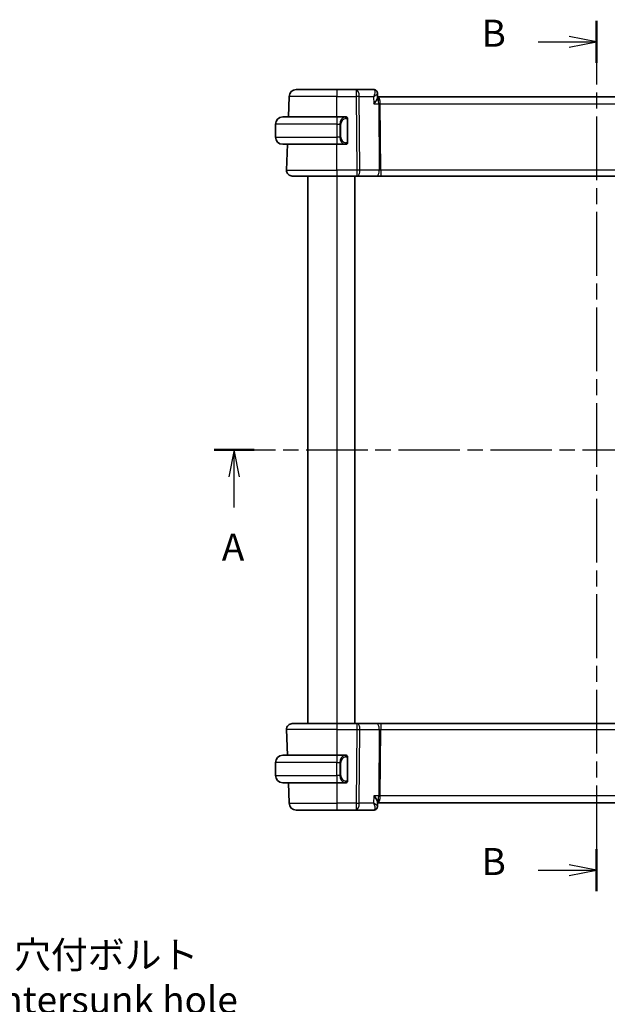
# Model space of a CAD drawing. Units: millimetres. Extents: x 22 to 2408, y 12 to 434.
# Drawn here: x 774 to 855, y 223 to 359 of the extents above; entities that cross this region are included whole.
import ezdxf

# ---------------------------------------------------------------- set-up
doc = ezdxf.new("R2010")
doc.units = ezdxf.units.MM
doc.header["$LTSCALE"] = 1.5
doc.linetypes.add('CHAIN', pattern=[0.3543, 0.2362, -0.0295, 0.0591, -0.0295])
doc.layers.get('Defpoints').update_dxf_attribs({"lineweight": 25})
for name, color, linetype, lineweight in [('Dimension (ISO)', 7, 'Continuous', 18), ('Section Line (ISO)', 7, 'CHAIN', 25), ('Visible (ISO)', 7, 'Continuous', 35), ('Visible Narrow (ISO)', 7, 'Continuous', 25)]:
    doc.layers.add(name, color=color, linetype=linetype, lineweight=lineweight)
doc.styles.add('Note Text (TK)', font='txt')
doc.dimstyles.new('Default - Method 1b (TK)', dxfattribs={"dimscale": 1.5, "dimtxt": 2.5, "dimasz": 2.5, "dimexe": 1, "dimexo": 1.5, "dimgap": 1, "dimtad": 1, "dimtoh": 1, "dimrnd": 1e-08, "dimdsep": 46, "dimtxsty": 'Note Text (TK)', "dimcen": 0.09, "dimdle": 5, "dimclrd": 100, "dimclre": 100, "dimclrt": 7, "dimadec": 1, "dimazin": 1, "dimtfac": 1, "dimtmove": 0, "dimatfit": 3, "dimfxl": 1, "dimtolj": 1, "dimlwd": -1, "dimlwe": -1, "dimarcsym": 0})

# ---------------------------------------------------------------- blocks, each defined once
blk = doc.blocks.new('2dTransSection0')
at = {"layer": 'Section Line (ISO)', "linetype": 'CHAIN', "ltscale": 16.014849}
blk.add_line((136.235, 199.808), (207.998, 199.808), dxfattribs=at)
at = {"layer": 'Section Line (ISO)', "linetype": 'Continuous', "lineweight": 50}
for p, q in [((136.235, 199.808), (139.909, 199.808)), ((204.324, 199.808), (207.998, 199.808))]:
    blk.add_line(p, q, dxfattribs=at)
at = {"layer": 'Section Line (ISO)', "linetype": 'Continuous'}
for p, q in [((138.072, 199.808), (137.572, 197.308)), ((138.072, 197.308), (138.072, 199.808)), ((138.572, 197.308), (138.072, 199.808)), ((206.161, 199.808), (205.661, 197.308)), ((206.161, 197.308), (206.161, 199.808)), ((206.661, 197.308), (206.161, 199.808)), ((138.072, 194.481), (138.072, 197.308)), ((206.161, 194.481), (206.161, 197.308))]:
    blk.add_line(p, q, dxfattribs=at)
at = {"layer": 'Section Line (ISO)', "char_height": 2.5, "attachment_point": 7, "style": 'Note Text (TK)'}
for insert in [(136.936, 188.779), (205.025, 188.779)]:
    blk.add_mtext('A', dxfattribs=dict(at, insert=insert))
blk = doc.blocks.new('2dTransSection1')
at = {"layer": 'Section Line (ISO)', "linetype": 'CHAIN', "ltscale": 16.641304}
blk.add_line((171.567, 239.502), (171.567, 158.958), dxfattribs=at)
at = {"layer": 'Section Line (ISO)', "linetype": 'Continuous', "lineweight": 50}
for p, q in [((171.567, 239.502), (171.567, 235.606)), ((171.567, 162.854), (171.567, 158.958))]:
    blk.add_line(p, q, dxfattribs=at)
at = {"layer": 'Section Line (ISO)', "linetype": 'Continuous'}
for p, q in [((171.567, 237.554), (169.067, 238.054)), ((166.201, 237.554), (169.067, 237.554)), ((169.067, 237.554), (171.567, 237.554)), ((169.067, 237.054), (171.567, 237.554)), ((171.567, 160.906), (169.067, 161.406)), ((166.201, 160.906), (169.067, 160.906)), ((169.067, 160.906), (171.567, 160.906)), ((169.067, 160.406), (171.567, 160.906))]:
    blk.add_line(p, q, dxfattribs=at)
at = {"layer": 'Section Line (ISO)', "char_height": 2.5, "attachment_point": 7, "style": 'Note Text (TK)'}
for insert in [(160.956, 236.326), (160.956, 159.678)]:
    blk.add_mtext('B', dxfattribs=dict(at, insert=insert))
blk = doc.blocks.new('*D24')
at = {"layer": 'Defpoints', "color": 0}
for p in [(816.73, 206.08), (818.98, 202.19)]:
    blk.add_point(p, dxfattribs=at)
at = {"layer": 'Dimension (ISO)', "color": 100}
for p, q in [((744.68, 219.58), (808.94, 219.58)), ((808.94, 219.58), (814.85, 209.33)), ((817.72, 204.13), (817.99, 204.13)), ((817.85, 204), (817.85, 204.27))]:
    blk.add_line(p, q, dxfattribs=at)
blk.add_solid([(815.39, 209.64), (814.31, 209.02), (816.73, 206.08)], dxfattribs=at)
at = {"layer": 'Dimension (ISO)', "color": 7, "insert": (744.68, 226.49), "char_height": 3.75, "attachment_point": 4, "style": 'Note Text (TK)'}
blk.add_mtext('\\A1; 4-M2.5 六角穴付ボルト\\P4-M2.5 Countersunk hole', dxfattribs=at)

msp = doc.modelspace()

# ---------------------------------------------------------------- linework, layer by layer
at = {"layer": 'Visible (ISO)'}
for p, q in [((811.1368, 345.912), (811.2358, 348.7469)), ((812.2351, 349.712), (817.8504, 349.712)), ((820.5235, 349.712), (817.8504, 349.712)), ((822.9632, 349.712), (820.5235, 349.712)), ((823.495, 349.1804), (823.5132, 348.712)), ((823.495, 349.1803), (823.5167, 348.6221)), ((823.5318, 348.712), (823.5132, 348.712)), ((884.1691, 348.712), (823.5318, 348.712)), ((810.3504, 345.912), (817.8504, 345.912)), ((819.054, 345.912), (817.8504, 345.912)), ((809.3504, 344.912), (809.3504, 343.112)), ((819.3504, 342.4862), (819.3504, 345.5378)), ((817.8504, 342.112), (810.3504, 342.112)), ((810.8793, 338.5399), (811.0041, 342.112)), ((817.8504, 342.112), (819.0564, 342.112)), ((818.3346, 342.712), (818.3344, 342.712)), ((817.8504, 337.712), (811.6788, 337.712)), ((813.8504, 337.712), (813.8504, 261.712)), ((817.8504, 337.712), (820.6077, 337.712)), ((820.3504, 337.712), (820.3504, 261.712)), ((820.697, 337.712), (820.6077, 337.712)), ((820.697, 337.712), (823.3805, 337.712)), ((823.3805, 337.712), (823.9615, 337.712)), ((823.9615, 337.712), (883.7393, 337.712)), ((811.6788, 261.712), (817.8504, 261.712)), ((820.6077, 261.712), (817.8504, 261.712)), ((820.6077, 261.712), (820.697, 261.712)), ((823.3805, 261.712), (820.697, 261.712)), ((823.9615, 261.712), (823.3805, 261.712)), ((883.7393, 261.712), (823.9615, 261.712)), ((810.8793, 260.8841), (811.0041, 257.312)), ((810.3504, 257.312), (817.8504, 257.312)), ((819.054, 257.312), (817.8504, 257.312)), ((819.3504, 253.8862), (819.3504, 256.9378)), ((809.3504, 254.512), (809.3504, 256.312)), ((818.5162, 256.712), (818.5161, 256.712)), ((817.8504, 253.512), (810.3504, 253.512)), ((811.1368, 253.512), (811.2358, 250.6771)), ((817.8504, 253.512), (819.0564, 253.512)), ((823.5167, 250.8019), (823.4949, 250.2414)), ((823.5132, 250.712), (823.4949, 250.2412)), ((823.5132, 250.712), (823.5318, 250.712)), ((823.5318, 250.712), (884.1691, 250.712)), ((817.8504, 249.712), (812.2351, 249.712)), ((817.8504, 249.712), (820.5235, 249.712)), ((820.5235, 249.712), (822.9632, 249.712))]:
    msp.add_line(p, q, dxfattribs=at)
for centre, radius, start, end in [((812.2351, 348.712), 1, 90, 178), ((810.3504, 344.912), 1, 90, 180), ((819.1504, 345.712), 0.2, 45, 90), ((819.1504, 345.712), 0.2, 0, 45), ((810.3504, 343.112), 1, 180, 270), ((819.1504, 342.312), 0.2, 270, 315), ((819.1504, 342.312), 0.2, 315, 0), ((811.6788, 338.512), 0.8, 178, 270), ((811.6788, 260.912), 0.8, 90, 182), ((810.3504, 256.312), 1, 90, 180), ((819.1504, 257.112), 0.2, 45, 90), ((819.1504, 257.112), 0.2, 0, 45), ((810.3504, 254.512), 1, 180, 270), ((819.1504, 253.712), 0.2, 270, 315), ((819.1504, 253.712), 0.2, 315, 0), ((812.2351, 250.712), 1, 182, 270)]:
    msp.add_arc(centre, radius, start, end, dxfattribs=at)
for centre, major_axis, ratio, start_param, end_param in [((822.9866, 349.196), (0.4025, 0.2966), 0.95381604, 0.00288413, 0.00368713), ((818.8504, 253.912), (-0.2, 0.2), 0.00001, 2.68820684, 2.68825163), ((822.9866, 250.228), (0.4025, -0.2966), 0.95381604, 6.27949842, 6.30648684), ((822.9865, 250.228), (0.4025, -0.2966), 0.95381618, 6.27949833, 6.28030134)]:
    msp.add_ellipse(centre, major_axis=major_axis, ratio=ratio, start_param=start_param, end_param=end_param, dxfattribs=at)
for points, knots in [([(822.9628, 348.7544), (822.9626, 348.7538), (822.9623, 348.7532), (822.9613, 348.7507), (822.9605, 348.7488), (822.9597, 348.7469)], [0.079311173699, 0.079311173699, 0.079311173699, 0.079311173699, 0.079441962217, 0.079441962217, 0.079837356078, 0.079837356078, 0.079837356078, 0.079837356078]), ([(822.9597, 348.7469), (822.9613, 348.7479), (822.963, 348.7488), (822.9652, 348.7501), (822.9657, 348.7504), (822.9662, 348.7508)], [-0.079837356078, -0.079837356078, -0.079837356078, -0.079837356078, -0.079441962217, -0.079441962217, -0.079312262112, -0.079312262112, -0.079312262112, -0.079312262112]), ([(822.9632, 349.712), (823.0176, 349.712), (823.0729, 349.7028), (823.1772, 349.6683), (823.2276, 349.6422), (823.3171, 349.5769), (823.3564, 349.5366), (823.3879, 349.4939)], [0, 0, 0, 0, 0.0166720222, 0.0166720222, 0.0335925239, 0.0335925239, 0.0511140061, 0.0511140061, 0.0511140061, 0.0511140061]), ([(822.9632, 349.712), (823.0177, 349.712), (823.0729, 349.7028), (823.1773, 349.6683), (823.2276, 349.6422), (823.3171, 349.5769), (823.3564, 349.5366), (823.3879, 349.4939)], [0, 0, 0, 0, 0.0166720325, 0.0166720325, 0.0335925439, 0.0335925439, 0.0511139183, 0.0511139183, 0.0511139183, 0.0511139183]), ([(822.9986, 347.7469), (822.9996, 347.748), (823.0005, 347.7491), (823.0824, 347.8467), (823.1582, 347.9425), (823.2928, 348.1263), (823.3527, 348.2159), (823.4567, 348.3979), (823.4871, 348.4727), (823.5121, 348.5612), (823.5171, 348.5912), (823.5168, 348.6187), (823.5168, 348.6205), (823.5167, 348.6221)], [-0.000467698, -0.000467698, -0.000467698, -0.000467698, 0, 0, 0.040055416, 0.040055416, 0.079853808, 0.079853808, 0.127118382, 0.127118382, 0.155346495, 0.155346495, 0.157234104, 0.157234104, 0.157234104, 0.157234104]), ([(823.3829, 349.4916), (823.4212, 349.4414), (823.4514, 349.384), (823.4851, 349.2793), (823.4933, 349.2318), (823.4951, 349.1859)], [0, 0, 0, 0, 0.0192791549, 0.0192791549, 0.0341446418, 0.0341446418, 0.0341446418, 0.0341446418]), ([(823.3882, 349.4936), (823.4238, 349.4452), (823.452, 349.3897), (823.4852, 349.2845), (823.4937, 349.2346), (823.4952, 349.1857)], [0, 0, 0, 0, 0.0187819764, 0.0187819764, 0.0341620985, 0.0341620985, 0.0341620985, 0.0341620985]), ([(819.083, 345.912), (819.0776, 345.912), (819.0727, 345.912), (819.0683, 345.912), (819.0632, 345.912), (819.059, 345.912), (819.0564, 345.912)], [0.741726882, 0.741726882, 0.741726882, 0.741726882, 0.860546319, 0.860546319, 0.860546319, 1, 1, 1, 1]), ([(819.1504, 345.912), (819.1504, 345.912), (819.1493, 345.912), (819.1462, 345.912), (819.1441, 345.912), (819.1414, 345.912), (819.1381, 345.912), (819.1353, 345.912), (819.1319, 345.912), (819.128, 345.912), (819.1242, 345.912), (819.1198, 345.912), (819.115, 345.912), (819.1101, 345.912), (819.1048, 345.912), (819.0996, 345.912), (819.0939, 345.912), (819.0882, 345.912), (819.083, 345.912)], [0, 0, 0, 0, 0.19035453, 0.19035453, 0.19035453, 0.313863222, 0.313863222, 0.313863222, 0.421406083, 0.421406083, 0.421406083, 0.523967972, 0.523967972, 0.523967972, 0.628134753, 0.628134753, 0.628134753, 0.741726882, 0.741726882, 0.741726882, 0.741726882]), ([(819.3504, 345.6657), (819.3504, 345.6715), (819.3504, 345.677), (819.3504, 345.682), (819.3504, 345.6868), (819.3504, 345.6912), (819.3504, 345.6949), (819.3504, 345.6986), (819.3504, 345.7017), (819.3504, 345.7041), (819.3504, 345.7065), (819.3504, 345.7082), (819.3504, 345.7094), (819.3504, 345.7097), (819.3504, 345.7099), (819.3504, 345.7101), (819.3504, 345.7109), (819.3504, 345.7114), (819.3504, 345.7117), (819.3504, 345.712), (819.3504, 345.712), (819.3504, 345.712)], [0.5, 0.5, 0.5, 0.5, 0.58502424, 0.58502424, 0.58502424, 0.669471814, 0.669471814, 0.669471814, 0.753247815, 0.753247815, 0.753247815, 0.836265221, 0.836265221, 0.836265221, 0.854434967, 0.854434967, 0.854434967, 0.91835525, 0.91835525, 0.91835525, 1, 1, 1, 1]), ([(819.3504, 345.5378), (819.3504, 345.5435), (819.3504, 345.5494), (819.3504, 345.5554), (819.3504, 345.5614), (819.3504, 345.5676), (819.3504, 345.574), (819.3504, 345.5803), (819.3504, 345.5868), (819.3504, 345.5934), (819.3504, 345.5999), (819.3504, 345.6065), (819.3504, 345.613), (819.3504, 345.6195), (819.3504, 345.6259), (819.3504, 345.632), (819.3504, 345.6382), (819.3504, 345.6441), (819.3504, 345.6496), (819.3504, 345.6554), (819.3504, 345.6607), (819.3504, 345.6657)], [0, 0, 0, 0, 0.071870675, 0.071870675, 0.071870675, 0.142502949, 0.142502949, 0.142502949, 0.212568705, 0.212568705, 0.212568705, 0.282687692, 0.282687692, 0.282687692, 0.353484447, 0.353484447, 0.353484447, 0.42564648, 0.42564648, 0.42564648, 0.5, 0.5, 0.5, 0.5]), ([(819.0564, 342.112), (819.0578, 342.112), (819.0598, 342.112), (819.0622, 342.112), (819.0676, 342.112), (819.0748, 342.112), (819.083, 342.112)], [0.000000157, 0.000000157, 0.000000157, 0.000000157, 0.07789573, 0.07789573, 0.07789573, 0.258273118, 0.258273118, 0.258273118, 0.258273118]), ([(819.083, 342.112), (819.0892, 342.112), (819.096, 342.112), (819.1028, 342.112), (819.109, 342.112), (819.1152, 342.112), (819.1205, 342.112), (819.126, 342.112), (819.1305, 342.112), (819.1344, 342.112), (819.1387, 342.112), (819.142, 342.112), (819.1447, 342.112), (819.1489, 342.112), (819.1504, 342.112), (819.1504, 342.112)], [0.258273118, 0.258273118, 0.258273118, 0.258273118, 0.393143911, 0.393143911, 0.393143911, 0.516901466, 0.516901466, 0.516901466, 0.642015716, 0.642015716, 0.642015716, 0.782669876, 0.782669876, 0.782669876, 1, 1, 1, 1]), ([(819.3504, 342.3579), (819.3504, 342.3698), (819.3504, 342.3837), (819.3504, 342.3984), (819.3504, 342.4129), (819.3504, 342.428), (819.3504, 342.4431), (819.3504, 342.4449), (819.3504, 342.4467), (819.3504, 342.4485), (819.3504, 342.4615), (819.3504, 342.4743), (819.3504, 342.4862)], [0.5, 0.5, 0.5, 0.5, 0.669989404, 0.669989404, 0.669989404, 0.836566079, 0.836566079, 0.836566079, 0.856225759, 0.856225759, 0.856225759, 1, 1, 1, 1]), ([(819.3504, 342.312), (819.3504, 342.312), (819.3504, 342.312), (819.3504, 342.3126), (819.3504, 342.3132), (819.3504, 342.3144), (819.3504, 342.3164), (819.3504, 342.3185), (819.3504, 342.3213), (819.3504, 342.325), (819.3504, 342.3288), (819.3504, 342.3335), (819.3504, 342.3389), (819.3504, 342.3445), (819.3504, 342.351), (819.3504, 342.3579)], [0, 0, 0, 0, 0.100267749, 0.100267749, 0.100267749, 0.198470645, 0.198470645, 0.198470645, 0.296516219, 0.296516219, 0.296516219, 0.396280778, 0.396280778, 0.396280778, 0.5, 0.5, 0.5, 0.5]), ([(819.083, 257.312), (819.0776, 257.312), (819.0727, 257.312), (819.0683, 257.312), (819.0632, 257.312), (819.059, 257.312), (819.0564, 257.312)], [0.741726882, 0.741726882, 0.741726882, 0.741726882, 0.860546319, 0.860546319, 0.860546319, 1, 1, 1, 1]), ([(819.1504, 257.312), (819.1504, 257.312), (819.1493, 257.312), (819.1462, 257.312), (819.1441, 257.312), (819.1414, 257.312), (819.1381, 257.312), (819.1353, 257.312), (819.1319, 257.312), (819.128, 257.312), (819.1242, 257.312), (819.1198, 257.312), (819.115, 257.312), (819.1101, 257.312), (819.1048, 257.312), (819.0996, 257.312), (819.0939, 257.312), (819.0882, 257.312), (819.083, 257.312)], [0, 0, 0, 0, 0.19035453, 0.19035453, 0.19035453, 0.313863222, 0.313863222, 0.313863222, 0.421406083, 0.421406083, 0.421406083, 0.523967972, 0.523967972, 0.523967972, 0.628134753, 0.628134753, 0.628134753, 0.741726882, 0.741726882, 0.741726882, 0.741726882]), ([(819.3504, 257.0657), (819.3504, 257.0715), (819.3504, 257.077), (819.3504, 257.082), (819.3504, 257.0868), (819.3504, 257.0912), (819.3504, 257.0949), (819.3504, 257.0986), (819.3504, 257.1017), (819.3504, 257.1041), (819.3504, 257.1065), (819.3504, 257.1082), (819.3504, 257.1094), (819.3504, 257.1097), (819.3504, 257.1099), (819.3504, 257.1101), (819.3504, 257.1109), (819.3504, 257.1114), (819.3504, 257.1117), (819.3504, 257.112), (819.3504, 257.112), (819.3504, 257.112)], [0.5, 0.5, 0.5, 0.5, 0.58502424, 0.58502424, 0.58502424, 0.669471814, 0.669471814, 0.669471814, 0.753247815, 0.753247815, 0.753247815, 0.836265221, 0.836265221, 0.836265221, 0.854434967, 0.854434967, 0.854434967, 0.91835525, 0.91835525, 0.91835525, 1, 1, 1, 1]), ([(819.3504, 256.9378), (819.3504, 256.9435), (819.3504, 256.9494), (819.3504, 256.9554), (819.3504, 256.9614), (819.3504, 256.9676), (819.3504, 256.974), (819.3504, 256.9803), (819.3504, 256.9868), (819.3504, 256.9934), (819.3504, 256.9999), (819.3504, 257.0065), (819.3504, 257.013), (819.3504, 257.0195), (819.3504, 257.0259), (819.3504, 257.032), (819.3504, 257.0382), (819.3504, 257.0441), (819.3504, 257.0496), (819.3504, 257.0554), (819.3504, 257.0607), (819.3504, 257.0657)], [0, 0, 0, 0, 0.071870675, 0.071870675, 0.071870675, 0.142502949, 0.142502949, 0.142502949, 0.212568705, 0.212568705, 0.212568705, 0.282687692, 0.282687692, 0.282687692, 0.353484447, 0.353484447, 0.353484447, 0.42564648, 0.42564648, 0.42564648, 0.5, 0.5, 0.5, 0.5]), ([(819.0564, 253.512), (819.0578, 253.512), (819.0598, 253.512), (819.0622, 253.512), (819.0676, 253.512), (819.0748, 253.512), (819.083, 253.512)], [0.000000157, 0.000000157, 0.000000157, 0.000000157, 0.07789573, 0.07789573, 0.07789573, 0.258273118, 0.258273118, 0.258273118, 0.258273118]), ([(819.083, 253.512), (819.0892, 253.512), (819.096, 253.512), (819.1028, 253.512), (819.109, 253.512), (819.1152, 253.512), (819.1205, 253.512), (819.126, 253.512), (819.1305, 253.512), (819.1344, 253.512), (819.1387, 253.512), (819.142, 253.512), (819.1447, 253.512), (819.1489, 253.512), (819.1504, 253.512), (819.1504, 253.512)], [0.258273118, 0.258273118, 0.258273118, 0.258273118, 0.393143911, 0.393143911, 0.393143911, 0.516901466, 0.516901466, 0.516901466, 0.642015716, 0.642015716, 0.642015716, 0.782669876, 0.782669876, 0.782669876, 1, 1, 1, 1]), ([(819.3504, 253.7579), (819.3504, 253.7698), (819.3504, 253.7837), (819.3504, 253.7984), (819.3504, 253.8129), (819.3504, 253.828), (819.3504, 253.8431), (819.3504, 253.8449), (819.3504, 253.8467), (819.3504, 253.8485), (819.3504, 253.8615), (819.3504, 253.8743), (819.3504, 253.8862)], [0.5, 0.5, 0.5, 0.5, 0.669989404, 0.669989404, 0.669989404, 0.836566079, 0.836566079, 0.836566079, 0.856225759, 0.856225759, 0.856225759, 1, 1, 1, 1]), ([(819.3504, 253.712), (819.3504, 253.712), (819.3504, 253.712), (819.3504, 253.7126), (819.3504, 253.7132), (819.3504, 253.7144), (819.3504, 253.7164), (819.3504, 253.7185), (819.3504, 253.7213), (819.3504, 253.725), (819.3504, 253.7288), (819.3504, 253.7335), (819.3504, 253.7389), (819.3504, 253.7445), (819.3504, 253.751), (819.3504, 253.7579)], [0, 0, 0, 0, 0.100267749, 0.100267749, 0.100267749, 0.198470645, 0.198470645, 0.198470645, 0.296516219, 0.296516219, 0.296516219, 0.396280778, 0.396280778, 0.396280778, 0.5, 0.5, 0.5, 0.5]), ([(822.9986, 251.6771), (822.9996, 251.676), (823.0005, 251.6748), (823.0823, 251.5774), (823.1581, 251.4816), (823.2926, 251.2979), (823.3525, 251.2084), (823.4566, 251.0263), (823.4871, 250.9515), (823.512, 250.8629), (823.5171, 250.8328), (823.5168, 250.8053), (823.5168, 250.8036), (823.5167, 250.8019)], [-0.129709701, -0.129709701, -0.129709701, -0.129709701, -0.12937994, -0.12937994, -0.101158081, -0.101158081, -0.073117116, -0.073117116, -0.039753976, -0.039753976, -0.019817646, -0.019817646, -0.018471442, -0.018471442, -0.018471442, -0.018471442]), ([(823.4949, 250.2378), (823.493, 250.1839), (823.4828, 250.1282), (823.4466, 250.0241), (823.4205, 249.9744), (823.3882, 249.9304)], [0, 0, 0, 0, 0.0171317728, 0.0171317728, 0.03403803, 0.03403803, 0.03403803, 0.03403803]), ([(823.3879, 249.9301), (823.3528, 249.8825), (823.3077, 249.8378), (823.2102, 249.7721), (823.1591, 249.748), (823.0599, 249.7191), (823.0113, 249.712), (822.9632, 249.712)], [0, 0, 0, 0, 0.0195353197, 0.0195353197, 0.0363845481, 0.0363845481, 0.0511034252, 0.0511034252, 0.0511034252, 0.0511034252]), ([(823.3879, 249.9301), (823.3528, 249.8825), (823.3077, 249.8378), (823.2102, 249.7721), (823.1591, 249.748), (823.0599, 249.7191), (823.0113, 249.712), (822.9632, 249.712)], [0, 0, 0, 0, 0.0195353472, 0.0195353472, 0.0363845829, 0.0363845829, 0.0511033369, 0.0511033369, 0.0511033369, 0.0511033369])]:
    msp.add_open_spline(points, degree=3, knots=knots, dxfattribs=at)
msp.add_open_spline([(823.4949, 250.2377), (823.4949, 250.2361), (823.4948, 250.2345), (823.4947, 250.2329)], degree=3, dxfattribs=at)
at = {"layer": 'Visible Narrow (ISO)'}
for p, q in [((817.8504, 348.7469), (811.2358, 348.7469)), ((817.8504, 348.7469), (820.5235, 348.7469)), ((817.8504, 345.912), (817.8504, 348.7469)), ((820.5235, 348.7469), (820.6077, 338.5399)), ((821.0546, 338.5399), (820.9705, 348.7469)), ((820.9705, 348.7469), (822.9597, 348.7469)), ((822.9597, 348.7469), (822.9986, 347.7469)), ((823.1078, 349.2294), (823.1079, 349.2294)), ((822.9986, 347.7469), (823.6622, 347.7469)), ((823.6622, 347.7469), (823.7381, 338.5399)), ((823.8346, 348.2294), (823.8348, 348.2294)), ((823.9615, 338.5399), (823.8856, 347.7469)), ((823.8856, 347.7469), (883.8152, 347.7469)), ((817.8504, 344.912), (809.3504, 344.912)), ((817.8504, 344.912), (818.2676, 344.912)), ((817.8504, 344.912), (817.8504, 343.112)), ((818.2676, 344.912), (818.409, 344.912)), ((818.2676, 344.912), (818.2676, 343.112)), ((818.409, 343.112), (818.409, 344.912)), ((819.2918, 345.5378), (819.3352, 345.5378)), ((819.2918, 345.5378), (819.2918, 342.4862)), ((819.3352, 345.5378), (819.3504, 345.5378)), ((809.3504, 343.112), (817.8504, 343.112)), ((818.2676, 343.112), (817.8504, 343.112)), ((818.2676, 343.112), (818.409, 343.112)), ((817.8504, 338.5399), (817.8504, 342.112)), ((819.3352, 342.4862), (819.2918, 342.4862)), ((819.3504, 342.4862), (819.3352, 342.4862)), ((810.8793, 338.5399), (817.8504, 338.5399)), ((820.6077, 338.5399), (817.8504, 338.5399)), ((817.8504, 337.712), (817.8504, 261.712)), ((823.7381, 338.5399), (821.0546, 338.5399)), ((883.7393, 338.5399), (823.9615, 338.5399)), ((817.8504, 260.8841), (810.8793, 260.8841)), ((817.8504, 260.8841), (820.6077, 260.8841)), ((817.8504, 260.8841), (817.8504, 257.312)), ((820.6077, 260.8841), (820.5235, 250.6771)), ((820.9705, 250.6771), (821.0546, 260.8841)), ((821.0546, 260.8841), (823.7381, 260.8841)), ((823.7381, 260.8841), (823.6622, 251.6771)), ((823.8856, 251.6771), (823.9615, 260.8841)), ((823.9615, 260.8841), (883.7393, 260.8841)), ((819.2918, 256.9378), (819.3352, 256.9378)), ((819.2918, 256.9378), (819.2918, 253.8862)), ((819.3352, 256.9378), (819.3504, 256.9378)), ((817.8504, 256.312), (809.3504, 256.312)), ((817.8504, 256.312), (818.2676, 256.312)), ((817.8504, 254.512), (817.8504, 256.312)), ((818.2676, 256.312), (818.409, 256.312)), ((818.2676, 256.312), (818.2676, 254.512)), ((818.409, 254.512), (818.409, 256.312)), ((809.3504, 254.512), (817.8504, 254.512)), ((818.2676, 254.512), (817.8504, 254.512)), ((818.2676, 254.512), (818.409, 254.512)), ((817.8504, 253.512), (817.8504, 250.6771)), ((819.3352, 253.8862), (819.2918, 253.8862)), ((819.3504, 253.8862), (819.3352, 253.8862)), ((822.9986, 251.6771), (822.9597, 250.6771)), ((823.6622, 251.6771), (822.9986, 251.6771)), ((883.8152, 251.6771), (823.8856, 251.6771)), ((811.2358, 250.6771), (817.8504, 250.6771)), ((820.5235, 250.6771), (817.8504, 250.6771)), ((822.9597, 250.6771), (820.9705, 250.6771))]:
    msp.add_line(p, q, dxfattribs=at)
for centre, major_axis, ratio, start_param, end_param in [((817.8504, 348.712), (0, 1), 0.00001, 0.00072284, 1.5358915), ((820.5235, 348.712), (0, 1), 0.00001, 0.00091009, 1.53634532), ((820.5235, 348.712), (0, 1), 0.44721325, 4.74729557, 6.28318531), ((820.5235, 348.712), (1, 0.0082), 0.03489832, 1.10714903, 1.57050903), ((822.9829, 348.6911), (-0.0218, 1.0208), 0.31087633, 6.02547773, 6.27649546), ((822.9865, 349.196), (0.4025, 0.2966), 0.95381618, 0.00611749, 0.84393891), ((822.9632, 349.212), (0, 0.5), 0.98475144, 5.53164386, 5.63107877), ((822.9866, 349.196), (0.4025, 0.2966), 0.95381604, 6.00184933, 6.28606919), ((823.5318, 347.712), (0, 1), 0.35410157, 4.74729557, 6.28318531), ((823.5318, 347.712), (0, -1), 0.13049476, 1.60570291, 3.14159265), ((823.8856, 347.7643), (0.5, 0.0041), 0.03489832, 4.24874168, 4.71210168), ((817.8504, 344.912), (0, 1), 0.00001, 0.00091009, 1.57125137), ((819.0676, 344.912), (0, -1), 0.80000039, 3.27485521, 4.71238898), ((818.9613, 345.7049), (-0.0266, 0.1982), 0.70395085, 5.35665076, 6.09500344), ((818.9613, 345.7049), (-0.0266, 0.1982), 0.70395085, 4.61829808, 5.35665076), ((819.209, 344.912), (-0.8, 0), 0.99999961, 4.84565154, 6.28318531), ((817.8504, 343.112), (0, -1), 0.00001, 4.71238898, 6.28259052), ((819.0676, 343.112), (0, -1), 0.80000039, 4.71238898, 6.14992275), ((819.209, 343.112), (-0.8, 0), 0.99999961, 0, 1.43753377), ((818.9613, 342.3191), (-0.0266, -0.1982), 0.70395085, 0.18818187, 0.92653454), ((818.9613, 342.3191), (0.0266, 0.1982), 0.70395085, 4.0681272, 4.80647988), ((817.8504, 338.512), (0, -0.8), 0.00001, 4.67748447, 6.28403568), ((820.6077, 338.512), (0, -0.8), 0.00001, 4.67748298, 6.28342444), ((820.6076, 338.512), (-1, -0.0066), 0.02791858, 4.24878775, 4.71214775), ((820.697, 338.512), (0, -0.8), 0.44721325, 0, 1.60570291), ((823.3805, 338.512), (0, -0.8), 0.44721325, 0, 1.60570291), ((823.9619, 338.512), (-0.5001, 0.0066), 0.05581159, 4.71387626, 5.17723626), ((823.9615, 338.512), (0, -0.8), 0.00001, 4.67748427, 6.28395597), ((817.8504, 260.912), (0, 0.8), 0.00001, 6.28294545, 7.88888763), ((820.6077, 260.912), (0, 0.8), 0.00001, 0.00053313, 1.60570421), ((820.697, 260.912), (0, 0.8), 0.44721325, 4.6774824, 6.28318531), ((823.3805, 260.912), (0, 0.8), 0.44721325, 4.6774824, 6.28318531), ((823.9615, 260.912), (0, 0.8), 0.00001, 6.28310535, 7.88888803), ((820.6076, 260.912), (1, -0.0066), 0.02791858, 4.71263021, 5.17599021), ((823.9619, 260.912), (0.5001, 0.0066), 0.05581159, 4.2475417, 4.7109017), ((817.8504, 256.312), (0, 1), 0.00001, 0.00005173, 1.57079633), ((819.0676, 256.312), (0, -1), 0.80000039, 3.27485521, 4.71238898), ((819.209, 256.312), (-0.8, 0), 0.99999961, 4.84565154, 6.28318531), ((818.9613, 257.1049), (-0.0266, 0.1982), 0.70395085, 5.35665076, 6.09500344), ((818.9613, 257.1049), (-0.0266, 0.1982), 0.70395085, 4.61829808, 5.35665076), ((817.8504, 254.512), (0, -1), 0.00001, 4.71211469, 6.28263671), ((819.0676, 254.512), (0, -1), 0.80000039, 4.71238898, 6.14992275), ((819.209, 254.512), (-0.8, 0), 0.99999961, 0, 1.43753377), ((818.9613, 253.7191), (-0.0266, -0.1982), 0.70395085, 0.18818187, 0.92653454), ((818.9613, 253.7191), (0.0266, 0.1982), 0.70395085, 4.0681272, 4.80647988), ((823.5318, 251.712), (0, 1), 0.35410158, 3.14159265, 4.6774824), ((823.5318, 251.712), (0, -1), 0.13049476, 0, 1.53588974), ((823.8856, 251.6596), (-0.5, 0.0041), 0.03489832, 4.71267628, 5.17603628), ((817.8504, 250.712), (0, -1), 0.00001, 4.74729577, 6.28327064), ((820.5235, 250.712), (-1, 0.0082), 0.03489832, 1.57108363, 2.03444363), ((820.5235, 250.712), (0, -1), 0.44721325, 0, 1.53588974), ((820.5235, 250.712), (0, -1), 0.00001, 4.74729754, 6.28399559), ((822.9829, 250.7329), (-0.0218, -1.0208), 0.31087633, 0.00668985, 0.25770758), ((822.9865, 250.228), (0.4025, -0.2966), 0.95381618, 5.4392464, 6.27949839), ((822.9866, 250.228), (0.4025, -0.2966), 0.95381604, 0.02330154, 0.08768088)]:
    msp.add_ellipse(centre, major_axis=major_axis, ratio=ratio, start_param=start_param, end_param=end_param, dxfattribs=at)
for points, knots in [([(823.0427, 349.68), (823.0742, 349.6544), (823.1184, 349.5746), (823.141, 349.2853), (823.0572, 348.9809), (822.9628, 348.7544)], [0, 0, 0, 0, 0.0158883924, 0.0317767849, 0.0793111737, 0.0793111737, 0.0793111737, 0.0793111737]), ([(822.9662, 348.7508), (823.1637, 348.8669), (823.3876, 349.0213), (823.4884, 349.1472), (823.4954, 349.1779), (823.4951, 349.1859)], [-0.0793122621, -0.0793122621, -0.0793122621, -0.0793122621, -0.0317767849, -0.0158883924, -0.0093731882, -0.0093731882, -0.0093731882, -0.0093731882]), ([(819.0564, 345.912), (819.0555, 345.912), (819.0542, 345.912), (819.0524, 345.912), (819.0484, 345.9119), (819.0422, 345.9118), (819.0349, 345.9115), (819.0295, 345.9112), (819.0235, 345.9108), (819.0172, 345.9103), (819.0112, 345.9098), (819.005, 345.9092), (818.9989, 345.9085), (818.9923, 345.9078), (818.9858, 345.9069), (818.9802, 345.9061), (818.971, 345.9048), (818.9639, 345.9036), (818.9613, 345.9031)], [0.000000144, 0.000000144, 0.000000144, 0.000000144, 0.094244623, 0.094244623, 0.094244623, 0.296084967, 0.296084967, 0.296084967, 0.446134624, 0.446134624, 0.446134624, 0.588438527, 0.588438527, 0.588438527, 0.744229366, 0.744229366, 0.744229366, 1, 1, 1, 1]), ([(819.1027, 345.7049), (819.1083, 345.7057), (819.114, 345.7064), (819.12, 345.7069), (819.1259, 345.7074), (819.1322, 345.7077), (819.1387, 345.7077), (819.1453, 345.7076), (819.1521, 345.7072), (819.1591, 345.7064), (819.1661, 345.7056), (819.1732, 345.7044), (819.1803, 345.7028), (819.1873, 345.7011), (819.1943, 345.6991), (819.201, 345.6966), (819.2078, 345.6941), (819.2142, 345.6911), (819.2204, 345.6877), (819.2267, 345.6843), (819.2326, 345.6804), (819.2383, 345.6761)], [0, 0, 0, 0, 0.071275003, 0.071275003, 0.071275003, 0.142460654, 0.142460654, 0.142460654, 0.213640744, 0.213640744, 0.213640744, 0.284898994, 0.284898994, 0.284898994, 0.356320054, 0.356320054, 0.356320054, 0.427990515, 0.427990515, 0.427990515, 0.5, 0.5, 0.5, 0.5]), ([(819.2383, 345.6761), (819.2439, 345.6718), (819.2493, 345.6669), (819.2543, 345.6616), (819.2593, 345.6564), (819.2639, 345.6507), (819.268, 345.6446), (819.272, 345.6386), (819.2756, 345.6323), (819.2786, 345.6257), (819.2816, 345.6191), (819.284, 345.6123), (819.2858, 345.6055), (819.2875, 345.5992), (819.2887, 345.5929), (819.2896, 345.5863), (819.2907, 345.5785), (819.2913, 345.5698), (819.2916, 345.5612), (819.2918, 345.5534), (819.2918, 345.5457), (819.2918, 345.5378)], [0.5, 0.5, 0.5, 0.5, 0.571724472, 0.571724472, 0.571724472, 0.6426242, 0.6426242, 0.6426242, 0.713360208, 0.713360208, 0.713360208, 0.784578216, 0.784578216, 0.784578216, 0.850494029, 0.850494029, 0.850494029, 0.928795564, 0.928795564, 0.928795564, 1, 1, 1, 1]), ([(818.9613, 342.1209), (818.9646, 342.1203), (818.975, 342.1185), (818.9877, 342.1168), (818.9958, 342.1158), (819.0049, 342.1148), (819.0136, 342.114), (819.0226, 342.1132), (819.0313, 342.1126), (819.0385, 342.1124), (819.0474, 342.112), (819.0541, 342.112), (819.0564, 342.112)], [0, 0, 0, 0, 0.32158276, 0.32158276, 0.32158276, 0.52551233, 0.52551233, 0.52551233, 0.73736223, 0.73736223, 0.73736223, 1, 1, 1, 1]), ([(819.2387, 342.3479), (819.2308, 342.3419), (819.2221, 342.3366), (819.2128, 342.3322), (819.2037, 342.328), (819.194, 342.3245), (819.1838, 342.3219), (819.1743, 342.3194), (819.1647, 342.3178), (819.1553, 342.317), (819.1458, 342.3161), (819.1366, 342.3161), (819.1278, 342.3166), (819.119, 342.317), (819.1106, 342.318), (819.1027, 342.3191)], [0.5, 0.5, 0.5, 0.5, 0.605247725, 0.605247725, 0.605247725, 0.707891002, 0.707891002, 0.707891002, 0.804148575, 0.804148575, 0.804148575, 0.902074288, 0.902074288, 0.902074288, 1, 1, 1, 1]), ([(819.2918, 342.4862), (819.2918, 342.4681), (819.2917, 342.4495), (819.2888, 342.4322), (819.286, 342.4151), (819.2804, 342.3993), (819.2721, 342.3852), (819.2632, 342.3703), (819.2513, 342.3575), (819.2387, 342.3479)], [0, 0, 0, 0, 0.164645555, 0.164645555, 0.164645555, 0.326856301, 0.326856301, 0.326856301, 0.5, 0.5, 0.5, 0.5]), ([(819.0564, 257.312), (819.0555, 257.312), (819.0542, 257.312), (819.0524, 257.312), (819.0484, 257.3119), (819.0422, 257.3118), (819.0349, 257.3115), (819.0295, 257.3112), (819.0235, 257.3108), (819.0172, 257.3103), (819.0112, 257.3098), (819.005, 257.3092), (818.9989, 257.3085), (818.9923, 257.3078), (818.9858, 257.3069), (818.9802, 257.3061), (818.971, 257.3048), (818.9639, 257.3036), (818.9613, 257.3031)], [0.000000144, 0.000000144, 0.000000144, 0.000000144, 0.094244623, 0.094244623, 0.094244623, 0.296084967, 0.296084967, 0.296084967, 0.446134624, 0.446134624, 0.446134624, 0.588438527, 0.588438527, 0.588438527, 0.744229366, 0.744229366, 0.744229366, 1, 1, 1, 1]), ([(819.1027, 257.1049), (819.1083, 257.1057), (819.114, 257.1064), (819.12, 257.1069), (819.1259, 257.1074), (819.1322, 257.1077), (819.1387, 257.1077), (819.1453, 257.1076), (819.1521, 257.1072), (819.1591, 257.1064), (819.1661, 257.1056), (819.1732, 257.1044), (819.1803, 257.1028), (819.1873, 257.1011), (819.1943, 257.0991), (819.201, 257.0966), (819.2078, 257.0941), (819.2142, 257.0911), (819.2204, 257.0877), (819.2267, 257.0843), (819.2326, 257.0804), (819.2383, 257.0761)], [0, 0, 0, 0, 0.071275003, 0.071275003, 0.071275003, 0.142460654, 0.142460654, 0.142460654, 0.213640744, 0.213640744, 0.213640744, 0.284898994, 0.284898994, 0.284898994, 0.356320054, 0.356320054, 0.356320054, 0.427990515, 0.427990515, 0.427990515, 0.5, 0.5, 0.5, 0.5]), ([(819.2383, 257.0761), (819.2439, 257.0718), (819.2493, 257.0669), (819.2543, 257.0616), (819.2593, 257.0564), (819.2639, 257.0507), (819.268, 257.0446), (819.272, 257.0386), (819.2756, 257.0323), (819.2786, 257.0257), (819.2816, 257.0191), (819.284, 257.0123), (819.2858, 257.0055), (819.2875, 256.9992), (819.2887, 256.9929), (819.2896, 256.9863), (819.2907, 256.9785), (819.2913, 256.9698), (819.2916, 256.9612), (819.2918, 256.9534), (819.2918, 256.9457), (819.2918, 256.9378)], [0.5, 0.5, 0.5, 0.5, 0.571724472, 0.571724472, 0.571724472, 0.6426242, 0.6426242, 0.6426242, 0.713360208, 0.713360208, 0.713360208, 0.784578216, 0.784578216, 0.784578216, 0.850494029, 0.850494029, 0.850494029, 0.928795564, 0.928795564, 0.928795564, 1, 1, 1, 1]), ([(818.9613, 253.5209), (818.9646, 253.5203), (818.975, 253.5185), (818.9877, 253.5168), (818.9958, 253.5158), (819.0049, 253.5148), (819.0136, 253.514), (819.0226, 253.5132), (819.0313, 253.5126), (819.0385, 253.5124), (819.0474, 253.512), (819.0541, 253.512), (819.0564, 253.512)], [0, 0, 0, 0, 0.32158276, 0.32158276, 0.32158276, 0.52551233, 0.52551233, 0.52551233, 0.73736223, 0.73736223, 0.73736223, 1, 1, 1, 1]), ([(819.2387, 253.7479), (819.2308, 253.7419), (819.2221, 253.7366), (819.2128, 253.7322), (819.2037, 253.728), (819.194, 253.7245), (819.1838, 253.7219), (819.1743, 253.7194), (819.1647, 253.7178), (819.1553, 253.717), (819.1458, 253.7161), (819.1366, 253.7161), (819.1278, 253.7166), (819.119, 253.717), (819.1106, 253.718), (819.1027, 253.7191)], [0.5, 0.5, 0.5, 0.5, 0.605247725, 0.605247725, 0.605247725, 0.707891002, 0.707891002, 0.707891002, 0.804148575, 0.804148575, 0.804148575, 0.902074288, 0.902074288, 0.902074288, 1, 1, 1, 1]), ([(819.2918, 253.8862), (819.2918, 253.8681), (819.2917, 253.8495), (819.2888, 253.8322), (819.286, 253.8151), (819.2804, 253.7993), (819.2721, 253.7852), (819.2632, 253.7703), (819.2513, 253.7575), (819.2387, 253.7479)], [0, 0, 0, 0, 0.164645555, 0.164645555, 0.164645555, 0.326856301, 0.326856301, 0.326856301, 0.5, 0.5, 0.5, 0.5]), ([(823.4949, 250.2378), (823.4959, 250.265), (823.45, 250.3315), (823.2737, 250.4807), (823.097, 250.5964), (822.963, 250.6752), (822.9613, 250.6761), (822.9597, 250.6771)], [-0.0701099742, -0.0701099742, -0.0701099742, -0.0701099742, -0.0476651773, -0.0317767849, 0, 0, 0.0003953939, 0.0003953939, 0.0003953939, 0.0003953939]), ([(822.9597, 250.6771), (822.9605, 250.6752), (822.9613, 250.6733), (823.0254, 250.5197), (823.0978, 250.2924), (823.1407, 249.9554), (823.1057, 249.7952), (823.0427, 249.744)], [-0.0003953939, -0.0003953939, -0.0003953939, -0.0003953939, 0, 0, 0.0317767849, 0.0476651773, 0.0794419622, 0.0794419622, 0.0794419622, 0.0794419622])]:
    msp.add_open_spline(points, degree=3, knots=knots, dxfattribs=at)
for points in [[(823.495, 349.189), (823.4951, 349.1882), (823.4951, 349.1874), (823.4952, 349.1866)], [(819.276, 345.8142), (819.27, 345.818), (819.2575, 345.8251), (819.2355, 345.8343), (819.2085, 345.8413), (819.1753, 345.8464), (819.1355, 345.8484), (819.0939, 345.8457), (819.0698, 345.8413), (819.0569, 345.8389)], [(819.276, 345.8142), (819.2634, 345.8318), (819.2353, 345.8613), (819.1636, 345.8998), (819.1078, 345.912), (819.083, 345.912)], [(819.276, 345.8142), (819.2747, 345.8055), (819.272, 345.7863), (819.261, 345.7359), (819.2472, 345.6949), (819.2383, 345.6761)], [(819.276, 345.8142), (819.2766, 345.8185), (819.2777, 345.8264), (819.2796, 345.8364), (819.2819, 345.8447), (819.2849, 345.851), (819.2891, 345.8538), (819.2918, 345.8534), (819.2918, 345.8534)], [(819.276, 345.8142), (819.2814, 345.8066), (819.2914, 345.7904), (819.3047, 345.7618), (819.3162, 345.7272), (819.3259, 345.6846), (819.3327, 345.6342), (819.3355, 345.5831), (819.3352, 345.5534), (819.3352, 345.5378)], [(819.276, 345.8142), (819.2898, 345.8051), (819.3133, 345.7845), (819.3426, 345.7296), (819.3504, 345.6852), (819.3504, 345.6657)], [(819.2761, 342.2097), (819.2678, 342.2043), (819.2498, 342.1947), (819.2152, 342.1834), (819.169, 342.1762), (819.11, 342.1758), (819.0749, 342.1818), (819.0569, 342.1851)], [(819.2761, 342.2097), (819.2635, 342.192), (819.2352, 342.1626), (819.1636, 342.1242), (819.1078, 342.112), (819.083, 342.112)], [(819.2761, 342.2097), (819.2749, 342.2184), (819.2723, 342.2378), (819.2614, 342.2881), (819.2477, 342.3292), (819.2387, 342.3479)], [(819.2761, 342.2097), (819.2888, 342.2274), (819.3098, 342.2667), (819.3339, 342.3699), (819.3352, 342.4496), (819.3352, 342.4862)], [(819.2761, 342.2097), (819.29, 342.2188), (819.3134, 342.2393), (819.3426, 342.294), (819.3504, 342.3384), (819.3504, 342.3579)], [(819.2761, 342.2097), (819.2768, 342.2045), (819.2781, 342.1952), (819.2805, 342.1839), (819.2835, 342.1751), (819.2881, 342.1701), (819.2918, 342.1706), (819.2918, 342.1706)], [(819.276, 257.2142), (819.27, 257.218), (819.2575, 257.2251), (819.2355, 257.2343), (819.2085, 257.2413), (819.1753, 257.2464), (819.1355, 257.2484), (819.0939, 257.2457), (819.0698, 257.2413), (819.0569, 257.2389)], [(819.276, 257.2142), (819.2634, 257.2318), (819.2353, 257.2613), (819.1636, 257.2998), (819.1078, 257.312), (819.083, 257.312)], [(819.276, 257.2142), (819.2747, 257.2055), (819.272, 257.1863), (819.261, 257.1359), (819.2472, 257.0949), (819.2383, 257.0761)], [(819.276, 257.2142), (819.2766, 257.2185), (819.2777, 257.2264), (819.2796, 257.2364), (819.2819, 257.2447), (819.2849, 257.251), (819.2891, 257.2538), (819.2918, 257.2534), (819.2918, 257.2534)], [(819.276, 257.2142), (819.2814, 257.2066), (819.2914, 257.1904), (819.3047, 257.1618), (819.3162, 257.1272), (819.3259, 257.0846), (819.3327, 257.0342), (819.3355, 256.9831), (819.3352, 256.9534), (819.3352, 256.9378)], [(819.276, 257.2142), (819.2898, 257.2051), (819.3133, 257.1845), (819.3426, 257.1296), (819.3504, 257.0852), (819.3504, 257.0657)], [(819.2761, 253.6097), (819.2678, 253.6043), (819.2498, 253.5947), (819.2152, 253.5834), (819.169, 253.5762), (819.11, 253.5758), (819.0749, 253.5818), (819.0569, 253.5851)], [(819.2761, 253.6097), (819.2635, 253.592), (819.2352, 253.5626), (819.1636, 253.5242), (819.1078, 253.512), (819.083, 253.512)], [(819.2761, 253.6097), (819.2749, 253.6184), (819.2723, 253.6378), (819.2614, 253.6881), (819.2477, 253.7292), (819.2387, 253.7479)], [(819.2761, 253.6097), (819.2888, 253.6274), (819.3098, 253.6667), (819.3339, 253.7699), (819.3352, 253.8496), (819.3352, 253.8862)], [(819.2761, 253.6097), (819.29, 253.6188), (819.3134, 253.6393), (819.3426, 253.694), (819.3504, 253.7384), (819.3504, 253.7579)], [(819.2761, 253.6097), (819.2768, 253.6045), (819.2781, 253.5952), (819.2805, 253.5839), (819.2835, 253.5751), (819.2881, 253.5701), (819.2918, 253.5706), (819.2918, 253.5706)]]:
    msp.add_open_spline(points, degree=3, dxfattribs=at)

# ---------------------------------------------------------------- block references
at = {"layer": 'Section Line (ISO)', "xscale": 1.5, "yscale": 1.5, "zscale": 1.5}
for name in ['2dTransSection1', '2dTransSection0']:
    msp.add_blockref(name, (596.5, 0), dxfattribs=at)

# ---------------------------------------------------------------- dimensions: what is measured, and where the dimension line sits
at = {"layer": 'Dimension (ISO)', "color": 100}
dim = msp.add_diameter_dim_2p(p1=(818.9754, 202.1852), p2=(816.7254, 206.0823), text=' 4-M2.5 六角穴付ボルト\\P4-M2.5 Countersunk hole', dimstyle='Default - Method 1b (TK)', override={"dimtih": 1, "dimdec": 2, "dimlfac": 1, "dimtp": 0, "dimtm": 0, "dimtdec": 2, "dimtofl": 0}, dxfattribs=at)
dim.commit()
dim.dimension.update_dxf_attribs({"geometry": '*D24', "text_midpoint": (773.275, 219.5756), "dimtype": 163})

doc.saveas('drawing.dxf')
